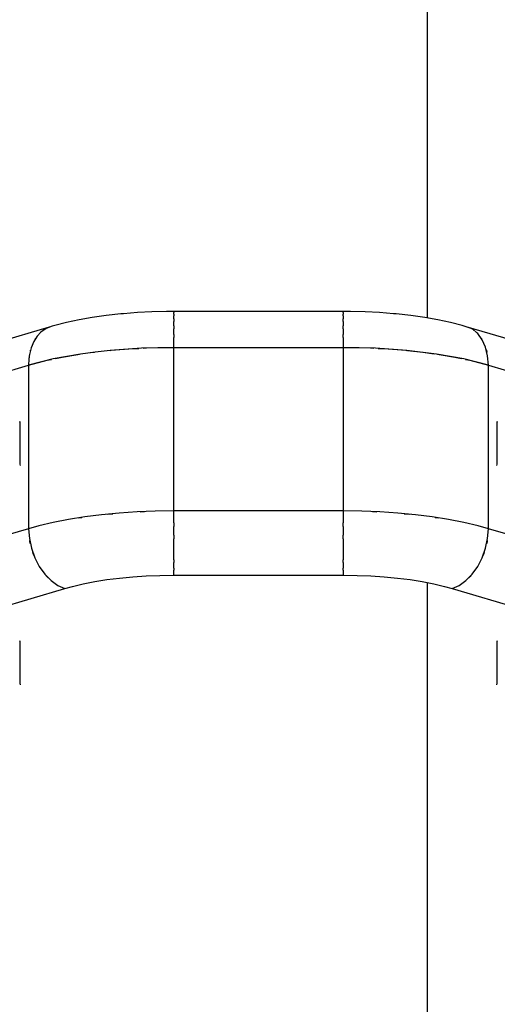
# Model space of a CAD drawing. Units: millimetres. Extents: x -1568 to 13693, y -2963 to 11996.
# Drawn here: x 5873 to 6013, y 5407 to 5695 of the extents above; entities that cross this region are included whole.
import ezdxf

# ---------------------------------------------------------------- set-up
doc = ezdxf.new("R2010")
doc.units = ezdxf.units.MM
doc.layers.add('Dimension', color=7, linetype='Continuous')
doc.dimstyles.new('Standard$0', dxfattribs={"dimtxt": 0.18, "dimasz": 0.18, "dimexe": 0.18, "dimexo": 0.0625, "dimgap": 0.09, "dimtad": 0, "dimtih": 1, "dimtoh": 1, "dimdec": 4, "dimzin": 0, "dimdsep": 46, "dimtxsty": 'Standard', "dimcen": 0.09, "dimadec": 0, "dimazin": 0, "dimtfac": 1, "dimtdec": 4, "dimtofl": 0, "dimtmove": 0, "dimatfit": 3, "dimfxl": 1, "dimtolj": 1, "dimtzin": 0, "dimarcsym": 0})

# ---------------------------------------------------------------- blocks, each defined once
blk = doc.blocks.new('*D10')
at = {"layer": 'Defpoints', "color": 0}
for p in [(5943.04, 8407.48, 4120), (-1113.45, 267.78), (5943.04, 267.78, 4120)]:
    blk.add_point(p, dxfattribs=at)
at = {"layer": 'Dimension', "color": 0, "linetype": 'ByBlock', "lineweight": -2}
for p, q in [((5942.98, 8407.48), (-1113.63, 8407.48)), ((-1113.45, 8207.48), (-1113.45, 4487.72)), ((-1113.45, 467.78), (-1113.45, 4187.54)), ((5942.98, 267.78), (-1113.63, 267.78))]:
    blk.add_line(p, q, dxfattribs=at)
at = {"layer": 'Dimension', "color": 0}
for points in [[(-1146.79, 8207.48), (-1080.12, 8207.48), (-1113.45, 8407.48)], [(-1146.79, 467.78), (-1080.12, 467.78), (-1113.45, 267.78)]]:
    blk.add_solid(points, dxfattribs=at)
at = {"layer": 'Dimension', "color": 0, "insert": (-1113.45, 4337.63), "char_height": 300, "attachment_point": 5}
blk.add_mtext('\\A1;8140', dxfattribs=at)
blk = doc.blocks.new('*D11')
at = {"layer": 'Defpoints', "color": 0}
for p in [(5943.07, 10297.44, 4120), (5943.07, -1622.16, 4120), (13124.93, -1622.16)]:
    blk.add_point(p, dxfattribs=at)
at = {"layer": 'Dimension', "color": 0, "linetype": 'ByBlock', "lineweight": -2}
for p, q in [((5943.13, 10297.44), (13125.11, 10297.44)), ((13124.93, 10097.44), (13124.93, 4487.73)), ((13124.93, -1422.16), (13124.93, 4187.55)), ((5943.13, -1622.16), (13125.11, -1622.16))]:
    blk.add_line(p, q, dxfattribs=at)
at = {"layer": 'Dimension', "color": 0}
for points in [[(13091.6, 10097.44), (13158.26, 10097.44), (13124.93, 10297.44)], [(13091.6, -1422.16), (13158.26, -1422.16), (13124.93, -1622.16)]]:
    blk.add_solid(points, dxfattribs=at)
at = {"layer": 'Dimension', "color": 0, "insert": (13124.93, 4337.64), "char_height": 300, "attachment_point": 5}
blk.add_mtext('\\A1;11920', dxfattribs=at)

msp = doc.modelspace()

# ---------------------------------------------------------------- linework, layer by layer
for p, q in [((5992.43, 5607.63, 4120), (5992.43, 5707.19, 4120)), ((5902.74, 5608.8, 4120), (5898.51, 5608.34, 4120)), ((5903.52, 5608.88, 4120), (5902.74, 5608.8, 4120)), ((5907.64, 5609.21, 4120), (5903.52, 5608.88, 4120)), ((5911.85, 5609.43, 4120), (5907.64, 5609.21, 4120)), ((5916.11, 5609.54, 4120), (5911.85, 5609.43, 4120)), ((5918.25, 5609.54, 4120), (5916.11, 5609.54, 4120)), ((5918.25, 5609.56, 4120), (5918.25, 5609.54, 4120)), ((5967.83, 5609.56, 4120), (5918.25, 5609.56, 4120)), ((5918.25, 5609.45, 4120), (5918.25, 5609.54, 4120)), ((5918.25, 5609.45, 4120), (5918.25, 5609.43, 4120)), ((5918.25, 5609.43, 4120), (5918.25, 5609.22, 4120)), ((5918.25, 5608.98, 4120), (5918.25, 5609.22, 4120)), ((5918.25, 5608.71, 4120), (5918.25, 5608.98, 4120)), ((5918.25, 5608.71, 4120), (5918.25, 5608.57, 4120)), ((5967.83, 5609.54, 4120), (5967.83, 5609.56, 4120)), ((5969.97, 5609.54, 4120), (5967.83, 5609.54, 4120)), ((5967.83, 5609.54, 4120), (5967.83, 5609.45, 4120)), ((5967.83, 5609.43, 4120), (5967.83, 5609.45, 4120)), ((5967.83, 5609.22, 4120), (5967.83, 5609.43, 4120)), ((5967.83, 5609.22, 4120), (5967.83, 5608.98, 4120)), ((5967.83, 5608.98, 4120), (5967.83, 5608.71, 4120)), ((5967.83, 5608.57, 4120), (5967.83, 5608.71, 4120)), ((5974.23, 5609.43, 4120), (5969.97, 5609.54, 4120)), ((5978.44, 5609.21, 4120), (5974.23, 5609.43, 4120)), ((5982.56, 5608.88, 4120), (5978.44, 5609.21, 4120)), ((5983.34, 5608.8, 4120), (5982.56, 5608.88, 4120)), ((5987.57, 5608.34, 4120), (5983.34, 5608.8, 4120)), ((5886.89, 5606.32, 4120), (5883.47, 5605.46, 4120)), ((5890.56, 5607.1, 4120), (5886.89, 5606.32, 4120)), ((5894.44, 5607.77, 4120), (5890.56, 5607.1, 4120)), ((5898.51, 5608.34, 4120), (5894.44, 5607.77, 4120)), ((5918.25, 5608.57, 4120), (5918.25, 5608.23, 4120)), ((5918.25, 5607.87, 4120), (5918.25, 5608.23, 4120)), ((5918.25, 5607.34, 4120), (5918.25, 5607.87, 4120)), ((5918.25, 5607.34, 4120), (5918.25, 5607, 4120)), ((5918.25, 5607, 4120), (5918.25, 5606.64, 4120)), ((5918.25, 5606.25, 4120), (5918.25, 5606.64, 4120)), ((5918.25, 5605.36, 4120), (5918.25, 5606.25, 4120)), ((5967.83, 5608.23, 4120), (5967.83, 5608.57, 4120)), ((5967.83, 5608.23, 4120), (5967.83, 5607.87, 4120)), ((5967.83, 5607.87, 4120), (5967.83, 5607.34, 4120)), ((5967.83, 5607, 4120), (5967.83, 5607.34, 4120)), ((5967.83, 5606.64, 4120), (5967.83, 5607, 4120)), ((5967.83, 5606.64, 4120), (5967.83, 5606.25, 4120)), ((5967.83, 5606.25, 4120), (5967.83, 5605.36, 4120)), ((5991.64, 5607.77, 4120), (5987.57, 5608.34, 4120)), ((5995.52, 5607.1, 4120), (5991.64, 5607.77, 4120)), ((5999.18, 5606.32, 4120), (5995.52, 5607.1, 4120)), ((6002.6, 5605.46, 4120), (5999.18, 5606.32, 4120)), ((5881.82, 5604.91, 4120), (5830.09, 5589.61, 4120)), ((5879.41, 5603.52, 4120), (5878.29, 5602.29, 4120)), ((5880.95, 5604.59, 4120), (5879.41, 5603.52, 4120)), ((5879.99, 5603.93, 4120), (5880.19, 5604.14, 4120)), ((5880.19, 5604.14, 4120), (5880.43, 5604.23, 4120)), ((5882.68, 5605.21, 4120), (5880.95, 5604.59, 4120)), ((5883.47, 5605.46, 4120), (5882.68, 5605.21, 4120)), ((5918.25, 5605.36, 4120), (5918.25, 5604.81, 4120)), ((5918.25, 5604.81, 4120), (5918.25, 5604.5, 4120)), ((5918.25, 5604.18, 4120), (5918.25, 5604.5, 4120)), ((5918.25, 5602.79, 4120), (5918.25, 5604.18, 4120)), ((5967.83, 5604.81, 4120), (5967.83, 5605.36, 4120)), ((5967.83, 5604.5, 4120), (5967.83, 5604.81, 4120)), ((5967.83, 5604.5, 4120), (5967.83, 5604.18, 4120)), ((5967.83, 5604.18, 4120), (5967.83, 5602.79, 4120)), ((6005.26, 5604.52, 4120), (6002.6, 5605.46, 4120)), ((6055.99, 5589.61, 4120), (6003.72, 5605.07, 4120)), ((6005.77, 5604.22, 4120), (6005.26, 5604.52, 4120)), ((6006.72, 5603.48, 4120), (6005.77, 5604.22, 4120)), ((6005.85, 5604.15, 4120), (6005.88, 5604.14, 4120)), ((6005.88, 5604.14, 4120), (6005.93, 5604.09, 4120)), ((6006.9, 5603.31, 4120), (6006.72, 5603.48, 4120)), ((6007.14, 5603.06, 4120), (6006.9, 5603.31, 4120)), ((6008.47, 5601.28, 4120), (6007.14, 5603.06, 4120)), ((5877.35, 5600.8, 4120), (5876.57, 5598.92, 4120)), ((5878.29, 5602.29, 4120), (5877.35, 5600.8, 4120)), ((5877.76, 5601.44, 4120), (5877.85, 5601.66, 4120)), ((5877.85, 5601.66, 4120), (5877.98, 5601.8, 4120)), ((5918.25, 5602.79, 4120), (5918.25, 5602.11, 4120)), ((5918.25, 5602.11, 4120), (5918.25, 5601.93, 4120)), ((5918.25, 5601.75, 4120), (5918.25, 5601.93, 4120)), ((5918.25, 5599.04, 4120), (5918.25, 5601.75, 4120)), ((5967.83, 5602.11, 4120), (5967.83, 5602.79, 4120)), ((5967.83, 5601.93, 4120), (5967.83, 5602.11, 4120)), ((5967.83, 5601.93, 4120), (5967.83, 5601.75, 4120)), ((5967.83, 5601.75, 4120), (5967.83, 5599.04, 4120)), ((6008, 5601.91, 4120), (6008.23, 5601.66, 4120)), ((6008.23, 5601.66, 4120), (6008.3, 5601.5, 4120)), ((6009.45, 5599.09, 4120), (6008.47, 5601.28, 4120)), ((5876.25, 5597.73, 4120), (5876.09, 5596.96, 4120)), ((5876.57, 5598.92, 4120), (5876.25, 5597.73, 4120)), ((5876.33, 5598.04, 4120), (5876.34, 5598.11, 4120)), ((5876.34, 5598.11, 4120), (5876.37, 5598.19, 4120)), ((5891.01, 5597.1, 4120), (5882.98, 5595.65, 4120)), ((5895.29, 5597.68, 4120), (5891.01, 5597.1, 4120)), ((5893.94, 5597.5, 4120), (5894.98, 5597.65, 4120)), ((5894.98, 5597.65, 4120), (5895.13, 5597.66, 4120)), ((5899.71, 5598.17, 4120), (5895.29, 5597.68, 4120)), ((5908.86, 5598.82, 4120), (5899.71, 5598.17, 4120)), ((5899.8, 5598.17, 4120), (5899.96, 5598.19, 4120)), ((5899.96, 5598.19, 4120), (5905.08, 5598.6, 4120)), ((5905.08, 5598.6, 4120), (5908.09, 5598.76, 4120)), ((5918.25, 5599.04, 4120), (5908.86, 5598.82, 4120)), ((5909.34, 5598.83, 4120), (5910.31, 5598.88, 4120)), ((5910.31, 5598.88, 4120), (5915.59, 5599.02, 4120)), ((5915.59, 5599.02, 4120), (5918.25, 5599.04, 4120)), ((5918.25, 5599.04, 4120), (5943.04, 5599.04, 4120)), ((5918.25, 5551.27, 4120), (5918.25, 5599.04, 4120)), ((5943.04, 5599.04, 4120), (5967.83, 5599.04, 4120)), ((5967.83, 5599.04, 4120), (5970.48, 5599.02, 4120)), ((5977.22, 5598.82, 4120), (5967.83, 5599.04, 4120)), ((5967.83, 5599.04, 4120), (5967.83, 5551.27, 4120)), ((5970.48, 5599.02, 4120), (5975.77, 5598.88, 4120)), ((5975.77, 5598.88, 4120), (5976.74, 5598.83, 4120)), ((5986.37, 5598.17, 4120), (5977.22, 5598.82, 4120)), ((5977.99, 5598.76, 4120), (5981, 5598.6, 4120)), ((5981, 5598.6, 4120), (5986.12, 5598.19, 4120)), ((5986.12, 5598.19, 4120), (5986.28, 5598.17, 4120)), ((5995.07, 5597.1, 4120), (5986.37, 5598.17, 4120)), ((5986.64, 5598.13, 4120), (5991.1, 5597.65, 4120)), ((5991.1, 5597.65, 4120), (5994.44, 5597.18, 4120)), ((5992.43, 5597.42, 4120), (5992.43, 5597.46, 4120)), ((6003.1, 5595.65, 4120), (5995.07, 5597.1, 4120)), ((6010.05, 5596.58, 4120), (6009.45, 5599.09, 4120)), ((6009.61, 5598.41, 4120), (6009.74, 5598.11, 4120)), ((6009.74, 5598.11, 4120), (6009.79, 5597.65, 4120)), ((5882.98, 5595.65, 4120), (5875.82, 5593.84, 4120)), ((5875.91, 5595.64, 4120), (5875.82, 5593.84, 4120)), ((5875.82, 5593.84, 4120), (5877.25, 5594.25, 4120)), ((5875.93, 5595.83, 4120), (5875.91, 5595.64, 4120)), ((5875.96, 5596.08, 4120), (5875.93, 5595.83, 4120)), ((5876.01, 5596.44, 4120), (5875.96, 5596.08, 4120)), ((5876.09, 5596.96, 4120), (5876.01, 5596.44, 4120)), ((5877.25, 5594.25, 4120), (5881.29, 5595.27, 4120)), ((5881.29, 5595.27, 4120), (5882.49, 5595.52, 4120)), ((5883.67, 5595.77, 4120), (5885.61, 5596.18, 4120)), ((5885.61, 5596.18, 4120), (5890.18, 5596.97, 4120)), ((5890.18, 5596.97, 4120), (5890.74, 5597.05, 4120)), ((5995.34, 5597.05, 4120), (5995.89, 5596.97, 4120)), ((5995.89, 5596.97, 4120), (6000.47, 5596.18, 4120)), ((6000.47, 5596.18, 4120), (6002.41, 5595.77, 4120)), ((6010.26, 5593.84, 4120), (6003.1, 5595.65, 4120)), ((6003.59, 5595.52, 4120), (6004.79, 5595.27, 4120)), ((6004.79, 5595.27, 4120), (6008.83, 5594.25, 4120)), ((6008.83, 5594.25, 4120), (6010.26, 5593.84, 4120)), ((6010.26, 5593.84, 4120), (6010.05, 5596.58, 4120)), ((5849.29, 5585.99, 4120), (5875.82, 5593.84, 4120)), ((5875.82, 5593.84, 4120), (5875.82, 5546.07, 4120)), ((6010.26, 5593.84, 4120), (6031.73, 5587.49, 4120)), ((6010.26, 5546.07, 4120), (6010.26, 5593.84, 4120)), ((5873.22, 5577.34, 4120), (5873.22, 5564.92, 4120)), ((5873.38, 5576.94, 4120), (5873.22, 5577.34, 4120)), ((6012.86, 5577.34, 4120), (6012.69, 5576.94, 4120)), ((6012.86, 5564.92, 4120), (6012.86, 5577.34, 4120)), ((5873.22, 5564.92, 4120), (5873.39, 5564.52, 4120)), ((6012.69, 5564.52, 4120), (6012.86, 5564.92, 4120)), ((5912.87, 5551.2, 4120), (5907.54, 5550.99, 4120)), ((5908.43, 5551.02, 4120), (5908.86, 5551.05, 4120)), ((5908.86, 5551.05, 4120), (5909.67, 5551.07, 4120)), ((5918.25, 5551.27, 4120), (5912.87, 5551.2, 4120)), ((5918.25, 5548.39, 4120), (5918.25, 5551.27, 4120)), ((5943.82, 5551.27, 4120), (5918.25, 5551.27, 4120)), ((5967.83, 5551.27, 4120), (5943.82, 5551.27, 4120)), ((5973.21, 5551.2, 4120), (5967.83, 5551.27, 4120)), ((5967.83, 5551.27, 4120), (5967.83, 5548.39, 4120)), ((5978.54, 5550.99, 4120), (5973.21, 5551.2, 4120)), ((5976.41, 5551.07, 4120), (5977.22, 5551.05, 4120)), ((5977.22, 5551.05, 4120), (5977.65, 5551.02, 4120)), ((5887.47, 5548.76, 4120), (5882.98, 5547.88, 4120)), ((5892.22, 5549.51, 4120), (5887.47, 5548.76, 4120)), ((5890.32, 5549.21, 4120), (5891.01, 5549.34, 4120)), ((5891.01, 5549.34, 4120), (5891.42, 5549.39, 4120)), ((5897.17, 5550.14, 4120), (5892.22, 5549.51, 4120)), ((5902.29, 5550.63, 4120), (5897.17, 5550.14, 4120)), ((5899, 5550.32, 4120), (5899.71, 5550.4, 4120)), ((5899.71, 5550.4, 4120), (5900.46, 5550.46, 4120)), ((5907.54, 5550.99, 4120), (5902.29, 5550.63, 4120)), ((5918.25, 5547.8, 4120), (5918.25, 5548.39, 4120)), ((5967.83, 5548.39, 4120), (5967.83, 5547.8, 4120)), ((5983.79, 5550.63, 4120), (5978.54, 5550.99, 4120)), ((5988.91, 5550.14, 4120), (5983.79, 5550.63, 4120)), ((5985.62, 5550.46, 4120), (5986.37, 5550.4, 4120)), ((5986.37, 5550.4, 4120), (5987.08, 5550.32, 4120)), ((5993.86, 5549.51, 4120), (5988.91, 5550.14, 4120)), ((5998.6, 5548.76, 4120), (5993.86, 5549.51, 4120)), ((5994.65, 5549.39, 4120), (5995.07, 5549.34, 4120)), ((5995.07, 5549.34, 4120), (5995.76, 5549.21, 4120)), ((6003.1, 5547.88, 4120), (5998.6, 5548.76, 4120)), ((5875.82, 5546.07, 4120), (5854.35, 5539.72, 4120)), ((5878.77, 5546.89, 4120), (5875.82, 5546.07, 4120)), ((5875.82, 5546.07, 4120), (5876.03, 5543.22, 4120)), ((5882.98, 5547.88, 4120), (5878.77, 5546.89, 4120)), ((5918.25, 5547.8, 4120), (5918.25, 5547.41, 4120)), ((5918.25, 5547.41, 4120), (5918.25, 5546.76, 4120)), ((5918.25, 5545.45, 4120), (5918.25, 5546.76, 4120)), ((5918.25, 5544.16, 4120), (5918.25, 5545.45, 4120)), ((5967.83, 5547.41, 4120), (5967.83, 5547.8, 4120)), ((5967.83, 5546.76, 4120), (5967.83, 5547.41, 4120)), ((5967.83, 5546.76, 4120), (5967.83, 5545.45, 4120)), ((5967.83, 5545.45, 4120), (5967.83, 5544.16, 4120)), ((6007.31, 5546.89, 4120), (6003.1, 5547.88, 4120)), ((6010.26, 5546.07, 4120), (6007.31, 5546.89, 4120)), ((6010.05, 5543.22, 4120), (6010.26, 5546.07, 4120)), ((6032.84, 5539.4, 4120), (6010.26, 5546.07, 4120)), ((5876.03, 5543.22, 4120), (5876.63, 5540.35, 4120)), ((5876.18, 5542.26, 4120), (5876.15, 5542.64, 4120)), ((5918.25, 5544.16, 4120), (5918.25, 5543.51, 4120)), ((5918.25, 5543.51, 4120), (5918.25, 5543.14, 4120)), ((5918.25, 5542.56, 4120), (5918.25, 5543.14, 4120)), ((5918.25, 5539.84, 4120), (5918.25, 5542.56, 4120)), ((5967.83, 5543.51, 4120), (5967.83, 5544.16, 4120)), ((5967.83, 5543.14, 4120), (5967.83, 5543.51, 4120)), ((5967.83, 5543.14, 4120), (5967.83, 5542.56, 4120)), ((5967.83, 5542.56, 4120), (5967.83, 5539.84, 4120)), ((6009.45, 5540.35, 4120), (6010.05, 5543.22, 4120)), ((6009.93, 5542.64, 4120), (6009.9, 5542.26, 4120)), ((5876.36, 5541.63, 4120), (5876.18, 5542.26, 4120)), ((5876.63, 5540.35, 4120), (5877.61, 5537.59, 4120)), ((5918.25, 5537.39, 4120), (5918.25, 5539.84, 4120)), ((5967.83, 5539.84, 4120), (5967.83, 5537.39, 4120)), ((6008.47, 5537.59, 4120), (6009.45, 5540.35, 4120)), ((6009.9, 5542.26, 4120), (6009.72, 5541.63, 4120)), ((5877.24, 5538.49, 4120), (5877.07, 5539.12, 4120)), ((5877.41, 5538.14, 4120), (5877.24, 5538.49, 4120)), ((5877.61, 5537.59, 4120), (5878.93, 5535.02, 4120)), ((5918.25, 5536.97, 4120), (5918.25, 5537.39, 4120)), ((5918.25, 5536.97, 4120), (5918.25, 5536.64, 4120)), ((5967.83, 5537.39, 4120), (5967.83, 5536.97, 4120)), ((5967.83, 5536.64, 4120), (5967.83, 5536.97, 4120)), ((6007.15, 5535.02, 4120), (6008.47, 5537.59, 4120)), ((6008.84, 5538.49, 4120), (6008.67, 5538.14, 4120)), ((6009.01, 5539.12, 4120), (6008.84, 5538.49, 4120)), ((5878.93, 5535.02, 4120), (5880.54, 5532.77, 4120)), ((5918.25, 5536.64, 4120), (5918.25, 5536.23, 4120)), ((5918.25, 5535.29, 4120), (5918.25, 5536.23, 4120)), ((5918.25, 5534.56, 4120), (5918.25, 5535.29, 4120)), ((5918.25, 5534.56, 4120), (5918.25, 5534.14, 4120)), ((5918.25, 5534.14, 4120), (5918.25, 5533.98, 4120)), ((5918.25, 5533.65, 4120), (5918.25, 5533.98, 4120)), ((5967.83, 5536.23, 4120), (5967.83, 5536.64, 4120)), ((5967.83, 5536.23, 4120), (5967.83, 5535.29, 4120)), ((5967.83, 5535.29, 4120), (5967.83, 5534.56, 4120)), ((5967.83, 5534.14, 4120), (5967.83, 5534.56, 4120)), ((5967.83, 5533.98, 4120), (5967.83, 5534.14, 4120)), ((5967.83, 5533.98, 4120), (5967.83, 5533.65, 4120)), ((6005.54, 5532.77, 4120), (6007.15, 5535.02, 4120)), ((5880.54, 5532.77, 4120), (5882.37, 5530.9, 4120)), ((5881.13, 5532.1, 4120), (5880.9, 5532.39, 4120)), ((5881.55, 5531.73, 4120), (5881.13, 5532.1, 4120)), ((5895.17, 5530.62, 4120), (5898.72, 5531.19, 4120)), ((5898.72, 5531.19, 4120), (5902.44, 5531.66, 4120)), ((5902.44, 5531.66, 4120), (5906.28, 5532.03, 4120)), ((5906.28, 5532.03, 4120), (5910.21, 5532.29, 4120)), ((5910.21, 5532.29, 4120), (5914.21, 5532.45, 4120)), ((5914.21, 5532.45, 4120), (5918.25, 5532.51, 4120)), ((5918.25, 5532.51, 4120), (5918.25, 5533.65, 4120)), ((5918.25, 5532.51, 4120), (5967.83, 5532.51, 4120)), ((5967.83, 5533.65, 4120), (5967.83, 5532.51, 4120)), ((5967.83, 5532.51, 4120), (5971.86, 5532.45, 4120)), ((5971.86, 5532.45, 4120), (5975.87, 5532.29, 4120)), ((5975.87, 5532.29, 4120), (5979.8, 5532.03, 4120)), ((5979.8, 5532.03, 4120), (5983.64, 5531.66, 4120)), ((5983.64, 5531.66, 4120), (5987.35, 5531.19, 4120)), ((5987.35, 5531.19, 4120), (5990.91, 5530.62, 4120)), ((6003.71, 5530.9, 4120), (6005.54, 5532.77, 4120)), ((6004.95, 5532.1, 4120), (6004.53, 5531.73, 4120)), ((6005.17, 5532.39, 4120), (6004.95, 5532.1, 4120)), ((5833.37, 5512.92, 4120), (5886.43, 5528.61, 4120)), ((5882.37, 5530.9, 4120), (5884.36, 5529.5, 4120)), ((5883.68, 5529.91, 4120), (5883.26, 5530.27, 4120)), ((5883.96, 5529.78, 4120), (5883.68, 5529.91, 4120)), ((5884.36, 5529.5, 4120), (5886.43, 5528.61, 4120)), ((5886.43, 5528.61, 4120), (5888.64, 5529.22, 4120)), ((5888.64, 5529.22, 4120), (5891.8, 5529.97, 4120)), ((5891.8, 5529.97, 4120), (5895.17, 5530.62, 4120)), ((5990.91, 5530.62, 4120), (5994.28, 5529.97, 4120)), ((5992.43, 5342.17, 4120), (5992.43, 5530.33, 4120)), ((5994.28, 5529.97, 4120), (5997.44, 5529.22, 4120)), ((5997.44, 5529.22, 4120), (5999.65, 5528.61, 4120)), ((5999.65, 5528.61, 4120), (6001.72, 5529.5, 4120)), ((5999.65, 5528.61, 4120), (6026.18, 5520.76, 4120)), ((6001.72, 5529.5, 4120), (6003.71, 5530.9, 4120)), ((6002.4, 5529.91, 4120), (6002.12, 5529.78, 4120)), ((6002.82, 5530.27, 4120), (6002.4, 5529.91, 4120)), ((5873.22, 5513.33, 4120), (5873.22, 5500.91, 4120)), ((5873.39, 5512.93, 4120), (5873.22, 5513.33, 4120)), ((6012.86, 5513.33, 4120), (6012.69, 5512.93, 4120)), ((6012.86, 5500.91, 4120), (6012.86, 5513.33, 4120)), ((5873.22, 5500.91, 4120), (5873.39, 5500.51, 4120)), ((6012.69, 5500.51, 4120), (6012.86, 5500.91, 4120))]:
    msp.add_line(p, q)

# ---------------------------------------------------------------- dimensions: what is measured, and where the dimension line sits
at = {"layer": 'Dimension'}
for base, p1, p2, picture, middle in [((13124.93, -1622.16), (5943.07, 10297.44, 4120), (5943.07, -1622.16, 4120), '*D11', (13124.93, 4337.64)), ((-1113.45, 267.78), (5943.04, 8407.48, 4120), (5943.04, 267.78, 4120), '*D10', (-1113.45, 4337.63))]:
    dim = msp.add_linear_dim(base=base, p1=p1, p2=p2, angle=90, dimstyle='Standard$0', override={"dimtxt": 300, "dimasz": 200, "dimdec": 0, "dimarcsym": 1}, dxfattribs=at)
    dim.commit()
    dim.dimension.update_dxf_attribs({"geometry": picture, "text_midpoint": middle})

doc.saveas('drawing.dxf')
